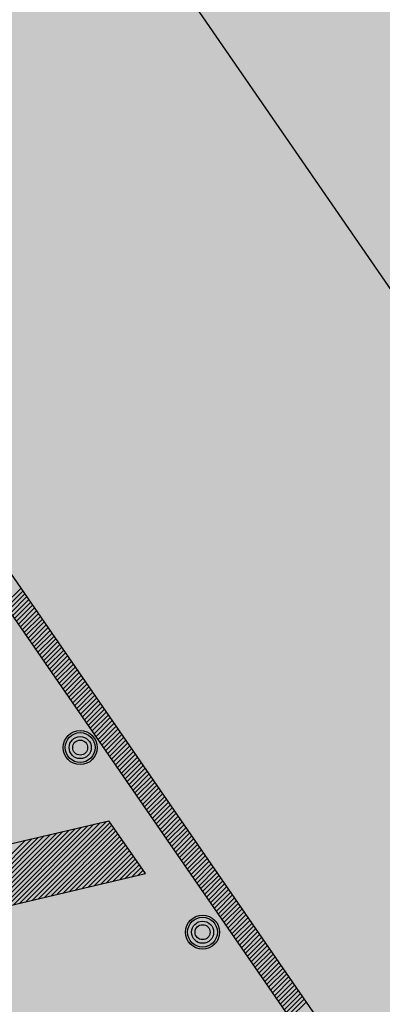
# Model space of a CAD drawing. Extents: x 564093 to 565295, y 4794432 to 4795284.
# Drawn here: x 564682 to 564685, y 4794939 to 4794946 of the extents above; entities that cross this region are included whole.
import ezdxf

# ---------------------------------------------------------------- set-up
doc = ezdxf.new("R2010")
doc.units = 0
doc.header["$MEASUREMENT"] = 0
doc.linetypes.add('CONTINUA', pattern=[0])
doc.layers.add('1SOMBREADO', color=7, linetype='Continuous')
doc.layers.add('CARTO', color=7, linetype='Continuous')

msp = doc.modelspace()

# ---------------------------------------------------------------- hatches: boundary and pattern name
at = {"layer": '1SOMBREADO', "lineweight": 13, "ltscale": 0.7}
h = msp.add_hatch(color=151, dxfattribs=at)
edge = h.paths.add_edge_path()
edge.add_line((564635.9775, 4794808.3884), (564719.8968, 4794843.6914))
edge.add_line((564719.8968, 4794843.6914), (564729.7505, 4794847.7668))
edge.add_line((564729.7505, 4794847.7668), (565058.0447, 4794983.5482))
edge.add_line((565058.0447, 4794983.5482), (565129.931, 4795013.2802))
edge.add_line((565129.931, 4795013.2802), (565161.1568, 4795025.7343))
edge.add_line((565161.1568, 4795025.7343), (565161.3919, 4795025.8312))
edge.add_arc((565144.6206, 4795066.5094), 44, 292.40604, 423.8585)
edge.add_line((565164.0065, 4795106.0086), (564947.6037, 4795202.2143))
edge.add_line((564947.6037, 4795202.2143), (564904.5205, 4795211.1494))
edge.add_line((564904.5205, 4795211.1494), (564891.3805, 4795205.3994))
edge.add_line((564891.3805, 4795205.3994), (564890.3626, 4795203.7452))
edge.add_line((564890.3626, 4795203.7452), (564888.1399, 4795202.5144))
edge.add_line((564888.1399, 4795202.5144), (564882.7148, 4795202.133))
edge.add_line((564882.7148, 4795202.133), (564874.4282, 4795201.9522))
edge.add_line((564874.4282, 4795201.9522), (564863.823, 4795201.6713))
edge.add_line((564863.823, 4795201.6713), (564865.3705, 4795205.5294))
edge.add_line((564865.3705, 4795205.5294), (564852.0005, 4795209.4894))
edge.add_line((564852.0005, 4795209.4894), (564850.5705, 4795205.3994))
edge.add_line((564850.5705, 4795205.3994), (564835.0305, 4795209.7694))
edge.add_line((564835.0305, 4795209.7694), (564809.8605, 4795203.8894))
edge.add_line((564809.8605, 4795203.8894), (564809.476, 4795205.2831))
edge.add_line((564809.476, 4795205.2831), (564804.1605, 4795204.0594))
edge.add_line((564804.1605, 4795204.0594), (564778.0963, 4795197.1659))
edge.add_line((564778.0963, 4795197.1659), (564777.2586, 4795198.8397))
edge.add_line((564777.2586, 4795198.8397), (564774.1872, 4795198.0586))
edge.add_line((564774.1872, 4795198.0586), (564772.7352, 4795198.4491))
edge.add_line((564772.7352, 4795198.4491), (564751.2005, 4795205.3694))
edge.add_line((564751.2005, 4795205.3694), (564748.3905, 4795206.6094))
edge.add_line((564748.3905, 4795206.6094), (564745.2105, 4795207.7794))
edge.add_line((564745.2105, 4795207.7794), (564745.3805, 4795208.9394))
edge.add_line((564745.3805, 4795208.9394), (564735.9506, 4795209.6952))
edge.add_line((564735.9506, 4795209.6952), (564735.6182, 4795210.9131))
edge.add_line((564735.6182, 4795210.9131), (564734.1387, 4795210.5505))
edge.add_line((564734.1387, 4795210.5505), (564714.0405, 4795205.3394))
edge.add_line((564714.0405, 4795205.3394), (564697.7905, 4795201.5494))
edge.add_line((564697.7905, 4795201.5494), (564690.1806, 4795200.1264))
edge.add_line((564690.1806, 4795200.1264), (564683.2149, 4795198.7977))
edge.add_line((564683.2149, 4795198.7977), (564675.5892, 4795196.2567))
edge.add_line((564675.5892, 4795196.2567), (564668.6221, 4795192.446))
edge.add_line((564668.6221, 4795192.446), (564666.1672, 4795189.8663))
edge.add_line((564666.1672, 4795189.8663), (564666.5155, 4795187.6151))
edge.add_line((564666.5155, 4795187.6151), (564668.9202, 4795183.0939))
edge.add_line((564668.9202, 4795183.0939), (564670.8942, 4795181.4117))
edge.add_line((564670.8942, 4795181.4117), (564677.332, 4795177.5064))
edge.add_line((564677.332, 4795177.5064), (564683.4116, 4795175.4737))
edge.add_line((564683.4116, 4795175.4737), (564710.4151, 4795167.5143))
edge.add_line((564710.4151, 4795167.5143), (564712.7286, 4795158.689))
edge.add_line((564712.7286, 4795158.689), (564706.2061, 4795151.1457))
edge.add_line((564706.2061, 4795151.1457), (564688.3159, 4795130.2491))
edge.add_line((564688.3159, 4795130.2491), (564654.7226, 4795090.5425))
edge.add_line((564654.7226, 4795090.5425), (564643.0675, 4795072.6227))
edge.add_line((564643.0675, 4795072.6227), (564637.1605, 4795063.8594))
edge.add_line((564637.1605, 4795063.8594), (564636.3805, 4795064.3194))
edge.add_line((564636.3805, 4795064.3194), (564634.9605, 4795062.2194))
edge.add_line((564634.9605, 4795062.2194), (564633.0405, 4795062.8594))
edge.add_line((564633.0405, 4795062.8594), (564628.7905, 4795065.0694))
edge.add_line((564628.7905, 4795065.0694), (564626.4505, 4795068.1494))
edge.add_line((564626.4505, 4795068.1494), (564618.3484, 4795074.9623))
edge.add_line((564618.3484, 4795074.9623), (564627.5764, 4795052.5458))
edge.add_line((564627.5764, 4795052.5458), (564633.184, 4795054.8086))
edge.add_line((564633.184, 4795054.8086), (564630.242, 4795046.0705))
edge.add_line((564630.242, 4795046.0705), (564631.7505, 4795045.9394))
edge.add_line((564631.7505, 4795045.9394), (564637.711, 4795042.7187))
edge.add_line((564637.711, 4795042.7187), (564636.2005, 4795037.1494))
edge.add_line((564636.2005, 4795037.1494), (564633.5005, 4795026.9894))
edge.add_line((564633.5005, 4795026.9894), (564632.3305, 4795022.1094))
edge.add_line((564632.3305, 4795022.1094), (564629.1805, 4795009.4494))
edge.add_line((564629.1805, 4795009.4494), (564634.1605, 4795003.5094))
edge.add_line((564634.1605, 4795003.5094), (564637.0005, 4794991.6894))
edge.add_line((564637.0005, 4794991.6894), (564630.6105, 4794979.7694))
edge.add_line((564630.6105, 4794979.7694), (564631.5605, 4794979.2794))
edge.add_line((564631.5605, 4794979.2794), (564630.7905, 4794977.8594))
edge.add_line((564630.7905, 4794977.8594), (564633.8705, 4794960.8494))
edge.add_line((564633.8705, 4794960.8494), (564653.9281, 4794932.2692))
edge.add_line((564653.9281, 4794932.2692), (564647.6349, 4794927.8823))
edge.add_line((564647.6349, 4794927.8823), (564645.3067, 4794899.8337))
edge.add_line((564645.3067, 4794899.8337), (564644.1526, 4794884.1923))
edge.add_line((564644.1526, 4794884.1923), (564637.7475, 4794845.3784))
edge.add_line((564637.7475, 4794845.3784), (564635.9775, 4794808.3884))

# ---------------------------------------------------------------- linework, layer by layer
at = {"layer": 'CARTO'}
for p, q in [((564657.0867, 4794984.6921, -7.74), (564692.3699, 4794933.4575, -7.74)), ((564657.0867, 4794984.6921, -7.74), (564692.3699, 4794933.4575, -7.74)), ((564687.8924, 4794934.3841, -7.74), (564678.1142, 4794948.5598, -7.74)), ((564687.7689, 4794934.2989, -7.74), (564679.268, 4794946.623, -7.74)), ((564679.7406, 4794939.9549, 0), (564683.0318, 4794940.7262, 0)), ((564679.7406, 4794939.9549, 0), (564683.0318, 4794940.7262, 0)), ((564683.2758, 4794940.3725, -7.74), (564683.0318, 4794940.7262, -7.74)), ((564683.2758, 4794940.3725, -7.74), (564683.0318, 4794940.7262, -7.74)), ((564679.8022, 4794939.5585, 0), (564683.2758, 4794940.3725, 0)), ((564679.8022, 4794939.5585, 0), (564683.2758, 4794940.3725, 0))]:
    msp.add_line(p, q, dxfattribs=at)
at = {"layer": 'CARTO', "linetype": 'CONTINUA'}
for p, q in [((564687.8924, 4794934.3841, -7.74), (564676.9818, 4794950.2016, -7.74)), ((564687.7689, 4794934.2989, -7.74), (564679.268, 4794946.623, -7.74))]:
    msp.add_line(p, q, dxfattribs=at)
at = {"layer": 'CARTO', "linetype": 'Continuous'}
for p, q in [((564682.336, 4794942.1752, 0), (564682.4439, 4794942.283, 0)), ((564682.349, 4794942.1564, 0), (564682.4569, 4794942.2642, 0)), ((564682.362, 4794942.1375, 0), (564682.4698, 4794942.2454, 0)), ((564682.375, 4794942.1187, 0), (564682.4828, 4794942.2265, 0)), ((564682.388, 4794942.0999, 0), (564682.4958, 4794942.2077, 0)), ((564682.401, 4794942.081, 0), (564682.5088, 4794942.1889, 0)), ((564682.414, 4794942.0622, 0), (564682.5218, 4794942.17, 0)), ((564682.427, 4794942.0434, 0), (564682.5348, 4794942.1512, 0)), ((564682.4399, 4794942.0245, 0), (564682.5478, 4794942.1324, 0)), ((564682.4529, 4794942.0057, 0), (564682.5608, 4794942.1135, 0)), ((564682.4659, 4794941.9869, 0), (564682.5738, 4794942.0947, 0)), ((564682.4789, 4794941.968, 0), (564682.5868, 4794942.0759, 0)), ((564682.4919, 4794941.9492, 0), (564682.5997, 4794942.0571, 0)), ((564682.5049, 4794941.9304, 0), (564682.6127, 4794942.0382, 0)), ((564682.5179, 4794941.9116, 0), (564682.6257, 4794942.0194, 0)), ((564682.5309, 4794941.8927, 0), (564682.6387, 4794942.0006, 0)), ((564682.5439, 4794941.8739, 0), (564682.6517, 4794941.9817, 0)), ((564682.5568, 4794941.8551, 0), (564682.6647, 4794941.9629, 0)), ((564682.5698, 4794941.8362, 0), (564682.6777, 4794941.9441, 0)), ((564682.5828, 4794941.8174, 0), (564682.6907, 4794941.9252, 0)), ((564682.5958, 4794941.7986, 0), (564682.7037, 4794941.9064, 0)), ((564682.6088, 4794941.7797, 0), (564682.7166, 4794941.8876, 0)), ((564682.6218, 4794941.7609, 0), (564682.7296, 4794941.8687, 0)), ((564682.6348, 4794941.7421, 0), (564682.7426, 4794941.8499, 0)), ((564682.6478, 4794941.7232, 0), (564682.7556, 4794941.8311, 0)), ((564682.6608, 4794941.7044, 0), (564682.7686, 4794941.8123, 0)), ((564682.6737, 4794941.6856, 0), (564682.7816, 4794941.7934, 0)), ((564682.6867, 4794941.6668, 0), (564682.7946, 4794941.7746, 0)), ((564682.6997, 4794941.6479, 0), (564682.8076, 4794941.7558, 0)), ((564682.7127, 4794941.6291, 0), (564682.8206, 4794941.7369, 0)), ((564682.7257, 4794941.6103, 0), (564682.8335, 4794941.7181, 0)), ((564682.7387, 4794941.5914, 0), (564682.8465, 4794941.6993, 0)), ((564682.7517, 4794941.5726, 0), (564682.8595, 4794941.6804, 0)), ((564682.7647, 4794941.5538, 0), (564682.8725, 4794941.6616, 0)), ((564682.7777, 4794941.5349, 0), (564682.8855, 4794941.6428, 0)), ((564682.7907, 4794941.5161, 0), (564682.8985, 4794941.6239, 0)), ((564682.8036, 4794941.4973, 0), (564682.9115, 4794941.6051, 0)), ((564682.8166, 4794941.4784, 0), (564682.9245, 4794941.5863, 0)), ((564682.8296, 4794941.4596, 0), (564682.9375, 4794941.5675, 0)), ((564682.8426, 4794941.4408, 0), (564682.9504, 4794941.5486, 0)), ((564682.8556, 4794941.422, 0), (564682.9634, 4794941.5298, 0)), ((564682.8686, 4794941.4031, 0), (564682.9764, 4794941.511, 0)), ((564682.8816, 4794941.3843, 0), (564682.9894, 4794941.4921, 0)), ((564682.8946, 4794941.3655, 0), (564683.0024, 4794941.4733, 0)), ((564682.9076, 4794941.3466, 0), (564683.0154, 4794941.4545, 0)), ((564682.9205, 4794941.3278, 0), (564683.0284, 4794941.4356, 0)), ((564682.9335, 4794941.309, 0), (564683.0414, 4794941.4168, 0)), ((564682.9465, 4794941.2901, 0), (564683.0544, 4794941.398, 0)), ((564682.9595, 4794941.2713, 0), (564683.0673, 4794941.3791, 0)), ((564682.9725, 4794941.2525, 0), (564683.0803, 4794941.3603, 0)), ((564682.9855, 4794941.2336, 0), (564683.0933, 4794941.3415, 0)), ((564682.9985, 4794941.2148, 0), (564683.1063, 4794941.3227, 0)), ((564683.0115, 4794941.196, 0), (564683.1193, 4794941.3038, 0)), ((564683.0245, 4794941.1772, 0), (564683.1323, 4794941.285, 0)), ((564683.0374, 4794941.1583, 0), (564683.1453, 4794941.2662, 0)), ((564683.0504, 4794941.1395, 0), (564683.1583, 4794941.2473, 0)), ((564683.0634, 4794941.1207, 0), (564683.1713, 4794941.2285, 0)), ((564683.0764, 4794941.1018, 0), (564683.1843, 4794941.2097, 0)), ((564683.0894, 4794941.083, 0), (564683.1972, 4794941.1908, 0)), ((564683.1024, 4794941.0642, 0), (564683.2102, 4794941.172, 0)), ((564683.1154, 4794941.0453, 0), (564683.2232, 4794941.1532, 0)), ((564683.1284, 4794941.0265, 0), (564683.2362, 4794941.1344, 0)), ((564683.1414, 4794941.0077, 0), (564683.2492, 4794941.1155, 0)), ((564683.1543, 4794940.9889, 0), (564683.2622, 4794941.0967, 0)), ((564683.1673, 4794940.97, 0), (564683.2752, 4794941.0779, 0)), ((564683.1803, 4794940.9512, 0), (564683.2882, 4794941.059, 0)), ((564683.1933, 4794940.9324, 0), (564683.3012, 4794941.0402, 0)), ((564683.2063, 4794940.9135, 0), (564683.3141, 4794941.0214, 0)), ((564683.2193, 4794940.8947, 0), (564683.3271, 4794941.0025, 0)), ((564683.2323, 4794940.8759, 0), (564683.3401, 4794940.9837, 0)), ((564683.2453, 4794940.857, 0), (564683.3531, 4794940.9649, 0)), ((564683.2583, 4794940.8382, 0), (564683.3661, 4794940.946, 0)), ((564683.2712, 4794940.8194, 0), (564683.3791, 4794940.9272, 0)), ((564683.2842, 4794940.8005, 0), (564683.3921, 4794940.9084, 0)), ((564683.2972, 4794940.7817, 0), (564683.4051, 4794940.8896, 0)), ((564683.3102, 4794940.7629, 0), (564683.4181, 4794940.8707, 0)), ((564683.3232, 4794940.7441, 0), (564683.431, 4794940.8519, 0)), ((564683.3362, 4794940.7252, 0), (564683.444, 4794940.8331, 0)), ((564683.3492, 4794940.7064, 0), (564683.457, 4794940.8142, 0)), ((564683.3622, 4794940.6876, 0), (564683.47, 4794940.7954, 0)), ((564682.4784, 4794940.1857, 0), (564683.015, 4794940.7222, 0)), ((564682.52, 4794940.1954, 0), (564683.0396, 4794940.715, 0)), ((564683.3752, 4794940.6687, 0), (564683.483, 4794940.7766, 0)), ((564683.3882, 4794940.6499, 0), (564683.496, 4794940.7577, 0)), ((564683.4011, 4794940.6311, 0), (564683.509, 4794940.7389, 0)), ((564683.4141, 4794940.6122, 0), (564683.522, 4794940.7201, 0)), ((564682.1875, 4794940.1175, 0), (564682.7241, 4794940.6541, 0)), ((564682.2291, 4794940.1272, 0), (564682.7657, 4794940.6638, 0)), ((564682.2706, 4794940.137, 0), (564682.8072, 4794940.6735, 0)), ((564682.3122, 4794940.1467, 0), (564682.8488, 4794940.6833, 0)), ((564682.3538, 4794940.1564, 0), (564682.8903, 4794940.693, 0)), ((564682.3953, 4794940.1662, 0), (564682.9319, 4794940.7028, 0)), ((564682.4369, 4794940.1759, 0), (564682.9734, 4794940.7125, 0)), ((564682.5616, 4794940.2051, 0), (564683.0526, 4794940.6961, 0)), ((564682.6031, 4794940.2149, 0), (564683.0655, 4794940.6773, 0)), ((564682.6447, 4794940.2246, 0), (564683.0785, 4794940.6585, 0)), ((564683.4271, 4794940.5934, 0), (564683.535, 4794940.7012, 0)), ((564683.4401, 4794940.5746, 0), (564683.5479, 4794940.6824, 0)), ((564683.4531, 4794940.5557, 0), (564683.5609, 4794940.6636, 0)), ((564681.9382, 4794940.0591, 0), (564682.4747, 4794940.5956, 0)), ((564681.9797, 4794940.0688, 0), (564682.5163, 4794940.6054, 0)), ((564682.0213, 4794940.0785, 0), (564682.5579, 4794940.6151, 0)), ((564682.0629, 4794940.0883, 0), (564682.5994, 4794940.6248, 0)), ((564682.1044, 4794940.098, 0), (564682.641, 4794940.6346, 0)), ((564682.146, 4794940.1078, 0), (564682.6825, 4794940.6443, 0)), ((564682.6862, 4794940.2344, 0), (564683.0915, 4794940.6396, 0)), ((564682.7278, 4794940.2441, 0), (564683.1045, 4794940.6208, 0)), ((564682.7693, 4794940.2538, 0), (564683.1175, 4794940.602, 0)), ((564682.8109, 4794940.2636, 0), (564683.1305, 4794940.5832, 0)), ((564683.4661, 4794940.5369, 0), (564683.5739, 4794940.6448, 0)), ((564683.4791, 4794940.5181, 0), (564683.5869, 4794940.6259, 0)), ((564683.4921, 4794940.4993, 0), (564683.5999, 4794940.6071, 0)), ((564683.5051, 4794940.4804, 0), (564683.6129, 4794940.5883, 0)), ((564682.8525, 4794940.2733, 0), (564683.1435, 4794940.5643, 0)), ((564682.894, 4794940.283, 0), (564683.1565, 4794940.5455, 0)), ((564682.9356, 4794940.2928, 0), (564683.1695, 4794940.5267, 0)), ((564683.518, 4794940.4616, 0), (564683.6259, 4794940.5694, 0)), ((564683.531, 4794940.4428, 0), (564683.6389, 4794940.5506, 0)), ((564683.544, 4794940.4239, 0), (564683.6519, 4794940.5318, 0)), ((564682.9771, 4794940.3025, 0), (564683.1824, 4794940.5078, 0)), ((564683.0187, 4794940.3123, 0), (564683.1954, 4794940.489, 0)), ((564683.0603, 4794940.322, 0), (564683.2084, 4794940.4702, 0)), ((564683.1018, 4794940.3317, 0), (564683.2214, 4794940.4513, 0)), ((564683.557, 4794940.4051, 0), (564683.6648, 4794940.5129, 0)), ((564683.57, 4794940.3863, 0), (564683.6778, 4794940.4941, 0)), ((564683.583, 4794940.3674, 0), (564683.6908, 4794940.4753, 0)), ((564683.596, 4794940.3486, 0), (564683.7038, 4794940.4564, 0)), ((564683.1434, 4794940.3415, 0), (564683.2344, 4794940.4325, 0)), ((564683.1849, 4794940.3512, 0), (564683.2474, 4794940.4137, 0)), ((564683.2265, 4794940.361, 0), (564683.2604, 4794940.3948, 0)), ((564683.609, 4794940.3298, 0), (564683.7168, 4794940.4376, 0)), ((564683.622, 4794940.3109, 0), (564683.7298, 4794940.4188, 0)), ((564683.6349, 4794940.2921, 0), (564683.7428, 4794940.4, 0)), ((564683.268, 4794940.3707, 0), (564683.2734, 4794940.376, 0)), ((564683.6479, 4794940.2733, 0), (564683.7558, 4794940.3811, 0)), ((564683.6609, 4794940.2545, 0), (564683.7688, 4794940.3623, 0)), ((564683.6739, 4794940.2356, 0), (564683.7818, 4794940.3435, 0)), ((564683.6869, 4794940.2168, 0), (564683.7947, 4794940.3246, 0)), ((564683.6999, 4794940.198, 0), (564683.8077, 4794940.3058, 0)), ((564683.7129, 4794940.1791, 0), (564683.8207, 4794940.287, 0)), ((564683.7259, 4794940.1603, 0), (564683.8337, 4794940.2681, 0)), ((564683.7389, 4794940.1415, 0), (564683.8467, 4794940.2493, 0)), ((564683.7518, 4794940.1226, 0), (564683.8597, 4794940.2305, 0)), ((564683.7648, 4794940.1038, 0), (564683.8727, 4794940.2116, 0)), ((564683.7778, 4794940.085, 0), (564683.8857, 4794940.1928, 0)), ((564683.7908, 4794940.0661, 0), (564683.8987, 4794940.174, 0)), ((564683.8038, 4794940.0473, 0), (564683.9116, 4794940.1552, 0)), ((564683.8168, 4794940.0285, 0), (564683.9246, 4794940.1363, 0)), ((564683.8298, 4794940.0097, 0), (564683.9376, 4794940.1175, 0)), ((564683.8428, 4794939.9908, 0), (564683.9506, 4794940.0987, 0)), ((564683.8558, 4794939.972, 0), (564683.9636, 4794940.0798, 0)), ((564683.8687, 4794939.9532, 0), (564683.9766, 4794940.061, 0)), ((564683.8817, 4794939.9343, 0), (564683.9896, 4794940.0422, 0)), ((564683.8947, 4794939.9155, 0), (564684.0026, 4794940.0233, 0)), ((564683.9077, 4794939.8967, 0), (564684.0156, 4794940.0045, 0)), ((564683.9207, 4794939.8778, 0), (564684.0285, 4794939.9857, 0)), ((564683.9337, 4794939.859, 0), (564684.0415, 4794939.9668, 0)), ((564683.9467, 4794939.8402, 0), (564684.0545, 4794939.948, 0)), ((564683.9597, 4794939.8213, 0), (564684.0675, 4794939.9292, 0)), ((564683.9727, 4794939.8025, 0), (564684.0805, 4794939.9104, 0)), ((564683.9857, 4794939.7837, 0), (564684.0935, 4794939.8915, 0)), ((564683.9986, 4794939.7649, 0), (564684.1065, 4794939.8727, 0)), ((564684.0116, 4794939.746, 0), (564684.1195, 4794939.8539, 0)), ((564684.0246, 4794939.7272, 0), (564684.1325, 4794939.835, 0)), ((564684.0376, 4794939.7084, 0), (564684.1454, 4794939.8162, 0)), ((564684.0506, 4794939.6895, 0), (564684.1584, 4794939.7974, 0)), ((564684.0636, 4794939.6707, 0), (564684.1714, 4794939.7785, 0)), ((564684.0766, 4794939.6519, 0), (564684.1844, 4794939.7597, 0)), ((564684.0896, 4794939.633, 0), (564684.1974, 4794939.7409, 0)), ((564684.1026, 4794939.6142, 0), (564684.2104, 4794939.722, 0)), ((564684.1155, 4794939.5954, 0), (564684.2234, 4794939.7032, 0)), ((564684.1285, 4794939.5765, 0), (564684.2364, 4794939.6844, 0)), ((564684.1415, 4794939.5577, 0), (564684.2494, 4794939.6656, 0)), ((564684.1545, 4794939.5389, 0), (564684.2623, 4794939.6467, 0)), ((564684.1675, 4794939.5201, 0), (564684.2753, 4794939.6279, 0)), ((564684.1805, 4794939.5012, 0), (564684.2883, 4794939.6091, 0)), ((564684.1935, 4794939.4824, 0), (564684.3013, 4794939.5902, 0)), ((564684.2065, 4794939.4636, 0), (564684.3143, 4794939.5714, 0)), ((564684.2195, 4794939.4447, 0), (564684.3273, 4794939.5526, 0)), ((564684.2324, 4794939.4259, 0), (564684.3403, 4794939.5337, 0)), ((564684.2454, 4794939.4071, 0), (564684.3533, 4794939.5149, 0))]:
    msp.add_line(p, q, dxfattribs=at)
at = {"layer": 'CARTO'}
for centre, radius in [((564682.8397, 4794941.2163, 0), 0.1141), ((564682.8397, 4794941.2163, 0), 0.1), ((564682.8397, 4794941.2163, 0), 0.1), ((564682.8397, 4794941.2163, 0), 0.074), ((564682.8397, 4794941.2163, 0), 0.05), ((564682.8397, 4794941.2163, 0), 0.05), ((564683.6585, 4794939.9809, 0), 0.1141), ((564683.6585, 4794939.9809, 0), 0.1), ((564683.6585, 4794939.9809, 0), 0.1), ((564683.6585, 4794939.9809, 0), 0.074), ((564683.6585, 4794939.9809, 0), 0.05), ((564683.6585, 4794939.9809, 0), 0.05)]:
    msp.add_circle(centre, radius, dxfattribs=at)

doc.saveas('drawing.dxf')
